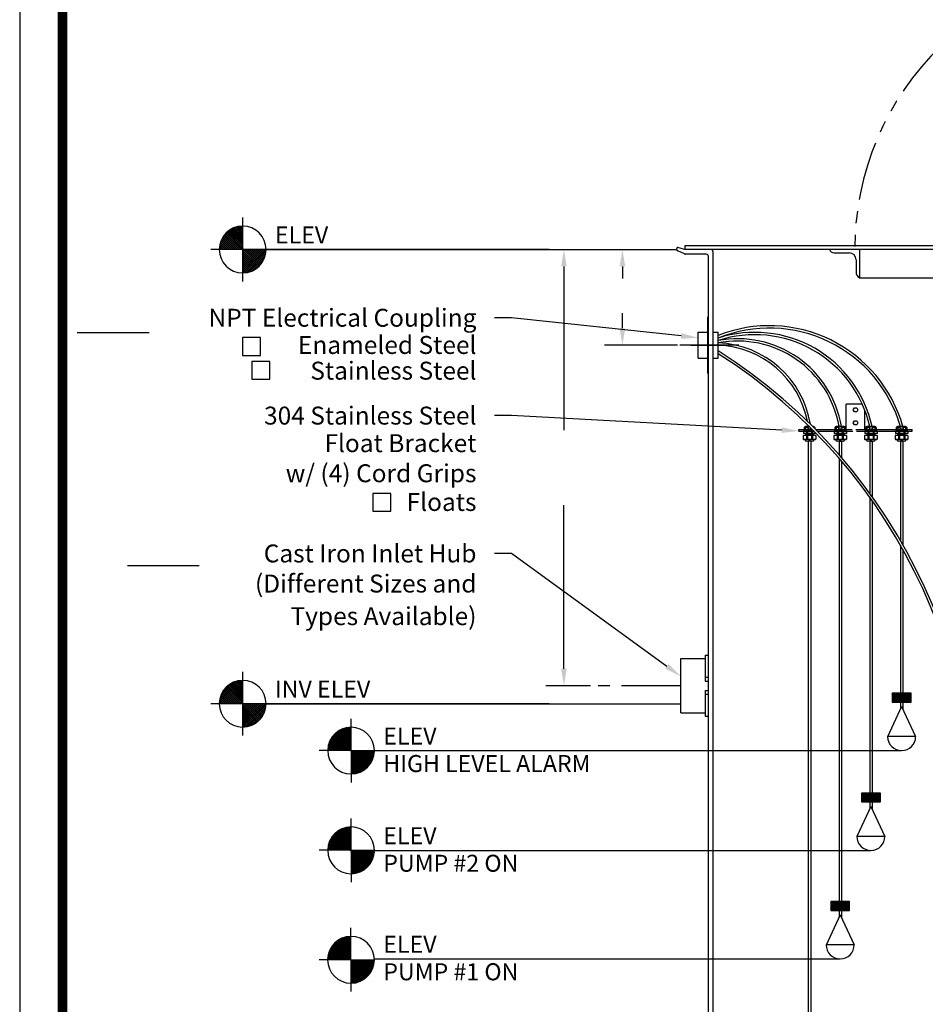
# Model space of a CAD drawing. Extents: x -21 to 194, y 49 to 327.
# Drawn here: x -21 to 75, y 111 to 215 of the extents above; entities that cross this region are included whole.
import ezdxf
from ezdxf.enums import TextEntityAlignment as Align

# ---------------------------------------------------------------- set-up
doc = ezdxf.new("R2010")
doc.units = 0
doc.header["$LTSCALE"] = 5
doc.header["$MEASUREMENT"] = 0
doc.linetypes.add('CENTER', pattern=[2, 1.25, -0.25, 0.25, -0.25])
doc.linetypes.add('PHANTOM', pattern=[2.5, 1.25, -0.25, 0.25, -0.25, 0.25, -0.25])
doc.layers.get('0').update_dxf_attribs({"linetype": 'CONTINUOUS'})
for name, color, linetype in [('BORDER', 5, 'CONTINUOUS'), ('CENTER', 3, 'CENTER'), ('DIM', 6, 'CONTINUOUS'), ('ELEV', 3, 'CONTINUOUS'), ('HATCH', 4, 'CONTINUOUS'), ('LIMITS', 7, 'CONTINUOUS'), ('OBJECT', 2, 'CONTINUOUS')]:
    doc.layers.add(name, color=color, linetype=linetype)
doc.styles.add('ROMAND', font='romand', dxfattribs={"height": 1.9})
doc.styles.add('ROMANS', font='romans', dxfattribs={"height": 1.5})

# ---------------------------------------------------------------- blocks, each defined once
blk = doc.blocks.new('*X1')
at = {"color": 0}
for p, q in [((109.451993, 92.083683), (112.177812, 94.809502)), ((109.456472, 92.220744), (112.040751, 94.805023)), ((109.468674, 92.365529), (111.895966, 94.792821)), ((109.490214, 92.519651), (111.741844, 94.771281)), ((109.523486, 92.685505), (111.57599, 94.738009)), ((109.563409, 92.062516), (112.198979, 94.698086)), ((109.572327, 92.86693), (111.394566, 94.689168)), ((109.64366, 93.070845), (111.19065, 94.617835)), ((109.695992, 92.062516), (112.198979, 94.565503)), ((109.752816, 93.312584), (110.948911, 94.508679)), ((109.828574, 92.062516), (112.198979, 94.432921)), ((109.955576, 93.647926), (110.613569, 94.305919)), ((109.961157, 92.062516), (112.198979, 94.300338)), ((110.093739, 92.062516), (112.198979, 94.167756)), ((111.981984, 92.062516), (110.151044, 93.893457)), ((112.114567, 92.062516), (110.214761, 93.962322)), ((110.226322, 92.062516), (112.198979, 94.035173)), ((112.198979, 92.110687), (110.280743, 94.028922)), ((112.198979, 92.243269), (110.348989, 94.093259)), ((110.358904, 92.062516), (112.198979, 93.902591)), ((112.198979, 92.375852), (110.419505, 94.155326)), ((112.198979, 92.508434), (110.492306, 94.215107)), ((112.198979, 92.641017), (110.567416, 94.27258)), ((112.198979, 92.773599), (110.644866, 94.327712)), ((112.198979, 92.906182), (110.724698, 94.380463)), ((112.198979, 93.038764), (110.806963, 94.43078)), ((112.198979, 93.171347), (110.891725, 94.478601)), ((112.198979, 93.303929), (110.979057, 94.523851)), ((112.198979, 93.436512), (111.06905, 94.566441)), ((112.198979, 93.569095), (111.161808, 94.606265)), ((112.198979, 93.701677), (111.257458, 94.643198)), ((112.198979, 93.83426), (111.356145, 94.677093)), ((112.198979, 93.966842), (111.458045, 94.707776)), ((112.198979, 94.099425), (111.563365, 94.735038)), ((112.198979, 94.232007), (111.672353, 94.758633)), ((112.198979, 94.36459), (111.78531, 94.778259)), ((112.198979, 94.497172), (111.902602, 94.793549)), ((112.198979, 94.629755), (112.024685, 94.804049)), ((112.198979, 94.762337), (112.152132, 94.809184)), ((110.258412, 92.062516), (109.545918, 92.77501)), ((110.390994, 92.062516), (109.575688, 92.877822)), ((110.523577, 92.062516), (109.608723, 92.977369)), ((110.656159, 92.062516), (109.644842, 93.073834)), ((110.788742, 92.062516), (109.683889, 93.167369)), ((110.921324, 92.062516), (109.725734, 93.258107)), ((111.053907, 92.062516), (109.770266, 93.346157)), ((111.186489, 92.062516), (109.817392, 93.431613)), ((111.319072, 92.062516), (109.867034, 93.514554)), ((111.451654, 92.062516), (109.919125, 93.595045)), ((111.584237, 92.062516), (109.973611, 93.673142)), ((111.716819, 92.062516), (110.030447, 93.748888)), ((111.849402, 92.062516), (110.0896, 93.822318)), ((110.491487, 92.062516), (112.198979, 93.770008)), ((110.624069, 92.062516), (112.198979, 93.637426)), ((110.756652, 92.062516), (112.198979, 93.504843)), ((110.889234, 92.062516), (112.198979, 93.372261)), ((111.021817, 92.062516), (112.198979, 93.239678)), ((111.154399, 92.062516), (112.198979, 93.107096)), ((111.286982, 92.062516), (112.198979, 92.974513)), ((111.419564, 92.062516), (112.198979, 92.841931)), ((111.552147, 92.062516), (112.198979, 92.709348)), ((109.462916, 92.062516), (109.451933, 92.073499)), ((109.595499, 92.062516), (109.455482, 92.202533)), ((109.728081, 92.062516), (109.464578, 92.326019)), ((109.860664, 92.062516), (109.478609, 92.444571)), ((109.993246, 92.062516), (109.497089, 92.558673)), ((110.125829, 92.062516), (109.519631, 92.668714)), ((111.684729, 92.062516), (112.198979, 92.576766)), ((111.817312, 92.062516), (112.198979, 92.444183)), ((111.949894, 92.062516), (112.198979, 92.311601)), ((112.082477, 92.062516), (112.198979, 92.179018))]:
    blk.add_line(p, q, dxfattribs=at)
blk = doc.blocks.new('*X0')
at = {"color": 0}
for p, q in [((112.198979, 89.394785), (114.86671, 92.062516)), ((112.198979, 89.527368), (114.734127, 92.062516)), ((112.198979, 89.65995), (114.601545, 92.062516)), ((112.198979, 89.792533), (114.468962, 92.062516)), ((112.198979, 89.925115), (114.33638, 92.062516)), ((112.198979, 90.057698), (114.203797, 92.062516)), ((112.198979, 90.19028), (114.071215, 92.062516)), ((112.198979, 90.322863), (113.938632, 92.062516)), ((112.198979, 90.455445), (113.80605, 92.062516)), ((112.198979, 90.588028), (113.673467, 92.062516)), ((112.198979, 90.72061), (113.540885, 92.062516)), ((112.198979, 90.853193), (113.408302, 92.062516)), ((112.198979, 90.985775), (113.27572, 92.062516)), ((112.198979, 91.118358), (113.143137, 92.062516)), ((112.198979, 91.25094), (113.010555, 92.062516)), ((112.198979, 91.383523), (112.877972, 92.062516)), ((112.198979, 91.516105), (112.74539, 92.062516)), ((112.198979, 91.648688), (112.612807, 92.062516)), ((112.198979, 91.78127), (112.480225, 92.062516)), ((112.198979, 91.913853), (112.347642, 92.062516)), ((112.198979, 92.046436), (112.21506, 92.062516)), ((114.098784, 90.078299), (112.198979, 91.978104)), ((114.029919, 90.014581), (112.198979, 91.845522)), ((113.95878, 89.953138), (112.198979, 91.712939)), ((113.885351, 89.893985), (112.198979, 91.580357)), ((114.165385, 90.144281), (112.247149, 92.062516)), ((112.252751, 89.315975), (114.94552, 92.008744)), ((114.229722, 90.212526), (112.379732, 92.062516)), ((112.391567, 89.322208), (114.939287, 91.869928)), ((114.291788, 90.283042), (112.512314, 92.062516)), ((112.538445, 89.336504), (114.924991, 91.72305)), ((114.35157, 90.355844), (112.644897, 92.062516)), ((112.695154, 89.36063), (114.900865, 91.566341)), ((114.409042, 90.430953), (112.777479, 92.062516)), ((114.464175, 90.508403), (112.910062, 92.062516)), ((114.516925, 90.588236), (113.042644, 92.062516)), ((114.567242, 90.670501), (113.175227, 92.062516)), ((114.615064, 90.755262), (113.30781, 92.062516)), ((114.660314, 90.842594), (113.440392, 92.062516)), ((114.702904, 90.932587), (113.572975, 92.062516)), ((114.742727, 91.025346), (113.705557, 92.062516)), ((114.77966, 91.120995), (113.83814, 92.062516)), ((114.813555, 91.219683), (113.970722, 92.062516)), ((114.844238, 91.321583), (114.103305, 92.062516)), ((114.871501, 91.426903), (114.235887, 92.062516)), ((114.895095, 91.535891), (114.36847, 92.062516)), ((114.914721, 91.648847), (114.501052, 92.062516)), ((114.930012, 91.766139), (114.633635, 92.062516)), ((114.940511, 91.888222), (114.766217, 92.062516)), ((114.945647, 92.015669), (114.8988, 92.062516)), ((113.809605, 89.837148), (112.198979, 91.447774)), ((113.731508, 89.782662), (112.198979, 91.315192)), ((113.651016, 89.730572), (112.198979, 91.182609)), ((113.568075, 89.68093), (112.198979, 91.050027)), ((113.482619, 89.633803), (112.198979, 90.917444)), ((113.394569, 89.589271), (112.198979, 90.784862)), ((113.303832, 89.547426), (112.198979, 90.652279)), ((113.210296, 89.508379), (112.198979, 90.519697)), ((113.113832, 89.472261), (112.198979, 90.387114)), ((112.864354, 89.397248), (114.864247, 91.397141)), ((113.050418, 89.45073), (114.810765, 91.211077)), ((113.26154, 89.529269), (114.732226, 90.999955)), ((113.517314, 89.65246), (114.609035, 90.744181)), ((113.014285, 89.439225), (112.198979, 90.254532)), ((112.911472, 89.409455), (112.198979, 90.121949)), ((112.805177, 89.383169), (112.198979, 89.989366)), ((112.695136, 89.360627), (112.198979, 89.856784)), ((112.581034, 89.342146), (112.198979, 89.724201)), ((112.462482, 89.328116), (112.198979, 89.591619)), ((112.338996, 89.319019), (112.198979, 89.459036)), ((112.209962, 89.315471), (112.198979, 89.326454)), ((113.914036, 89.9166), (114.344895, 90.347459))]:
    blk.add_line(p, q, dxfattribs=at)
blk = doc.blocks.new('*X2')
at = {"color": 0}
for p, q in [((164.177907, 97.267928), (165.040122, 98.130143)), ((164.177907, 97.356316), (164.951734, 98.130143)), ((164.177907, 97.444705), (164.863346, 98.130143)), ((164.177907, 97.533093), (164.774957, 98.130143)), ((164.177907, 97.621481), (164.686569, 98.130143)), ((164.177907, 97.70987), (164.598181, 98.130143)), ((164.177907, 97.798258), (164.509792, 98.130143)), ((164.177907, 97.886646), (164.421404, 98.130143)), ((164.177907, 97.975035), (164.333016, 98.130143)), ((164.177907, 98.063423), (164.244627, 98.130143)), ((165.054364, 97.193864), (164.177907, 98.07032)), ((164.192231, 97.193864), (165.128511, 98.130143)), ((165.142752, 97.193864), (164.206473, 98.130143)), ((164.28062, 97.193864), (165.216899, 98.130143)), ((165.23114, 97.193864), (164.294861, 98.130143)), ((164.369008, 97.193864), (165.305287, 98.130143)), ((165.319529, 97.193864), (164.383249, 98.130143)), ((164.457396, 97.193864), (165.393676, 98.130143)), ((165.407917, 97.193864), (164.471638, 98.130143)), ((164.545785, 97.193864), (165.482064, 98.130143)), ((165.496305, 97.193864), (164.560026, 98.130143)), ((164.634173, 97.193864), (165.570452, 98.130143)), ((165.584694, 97.193864), (164.648414, 98.130143)), ((164.722561, 97.193864), (165.658841, 98.130143)), ((165.673082, 97.193864), (164.736803, 98.130143)), ((164.81095, 97.193864), (165.747229, 98.130143)), ((165.76147, 97.193864), (164.825191, 98.130143)), ((164.899338, 97.193864), (165.835617, 98.130143)), ((165.849859, 97.193864), (164.913579, 98.130143)), ((164.987727, 97.193864), (165.924006, 98.130143)), ((165.938247, 97.193864), (165.001968, 98.130143)), ((165.076115, 97.193864), (166.012394, 98.130143)), ((166.026635, 97.193864), (165.090356, 98.130143)), ((165.164503, 97.193864), (166.100783, 98.130143)), ((166.115024, 97.193864), (165.178744, 98.130143)), ((165.252892, 97.193864), (166.177907, 98.118879)), ((166.177907, 97.219369), (165.267133, 98.130143)), ((166.177907, 97.307757), (165.355521, 98.130143)), ((166.177907, 97.396146), (165.443909, 98.130143)), ((166.177907, 97.484534), (165.532298, 98.130143)), ((166.177907, 97.572922), (165.620686, 98.130143)), ((166.177907, 97.661311), (165.709075, 98.130143)), ((166.177907, 97.749699), (165.797463, 98.130143)), ((166.177907, 97.838087), (165.885851, 98.130143)), ((166.177907, 97.926476), (165.97424, 98.130143)), ((166.177907, 98.014864), (166.062628, 98.130143)), ((166.177907, 98.103252), (166.151016, 98.130143)), ((164.965975, 97.193864), (164.177907, 97.981932)), ((164.877587, 97.193864), (164.177907, 97.893544)), ((164.789199, 97.193864), (164.177907, 97.805155)), ((164.70081, 97.193864), (164.177907, 97.716767)), ((164.612422, 97.193864), (164.177907, 97.628379)), ((164.524033, 97.193864), (164.177907, 97.53999)), ((164.435645, 97.193864), (164.177907, 97.451602)), ((164.347257, 97.193864), (164.177907, 97.363214)), ((164.258868, 97.193864), (164.177907, 97.274825)), ((165.34128, 97.193864), (166.177907, 98.030491)), ((165.429668, 97.193864), (166.177907, 97.942103)), ((165.518057, 97.193864), (166.177907, 97.853714)), ((165.606445, 97.193864), (166.177907, 97.765326)), ((165.694833, 97.193864), (166.177907, 97.676938)), ((165.783222, 97.193864), (166.177907, 97.588549)), ((165.87161, 97.193864), (166.177907, 97.500161)), ((165.959998, 97.193864), (166.177907, 97.411773)), ((166.048387, 97.193864), (166.177907, 97.323384)), ((166.136775, 97.193864), (166.177907, 97.234996))]:
    blk.add_line(p, q, dxfattribs=at)
blk = doc.blocks.new('*X4')
at = {"color": 0}
for p, q in [((111.188668, 74.772669), (113.244857, 76.828858)), ((111.192487, 74.953265), (113.064262, 76.825039)), ((111.221021, 75.158575), (112.858952, 76.796506)), ((111.280853, 75.395184), (112.622343, 76.736674)), ((111.365445, 74.772669), (113.244857, 76.652081)), ((111.401183, 75.692291), (112.325236, 76.616343)), ((113.244857, 75.375877), (112.12117, 76.499564)), ((113.244857, 75.552653), (112.231167, 76.566344)), ((113.244857, 75.72943), (112.347167, 76.627121)), ((113.244857, 75.906207), (112.469541, 76.681523)), ((113.244857, 76.082983), (112.598789, 76.729052)), ((113.244857, 76.25976), (112.735582, 76.769035)), ((113.244857, 76.436537), (112.880837, 76.800557)), ((113.244857, 76.613313), (113.035832, 76.822339)), ((113.244857, 76.79009), (113.202415, 76.832532)), ((112.257074, 74.772669), (111.380386, 75.649358)), ((112.433851, 74.772669), (111.440074, 75.766447)), ((112.610628, 74.772669), (111.505822, 75.877475)), ((111.542222, 74.772669), (113.244857, 76.475305)), ((112.787405, 74.772669), (111.577346, 75.982728)), ((112.964181, 74.772669), (111.654442, 76.082409)), ((111.718998, 74.772669), (113.244857, 76.298528)), ((113.140958, 74.772669), (111.736982, 76.176645)), ((113.244857, 74.845547), (111.824899, 76.265505)), ((111.895775, 74.772669), (113.244857, 76.121751)), ((113.244857, 75.022323), (111.918189, 76.348991)), ((113.244857, 75.1991), (112.016907, 76.42705)), ((112.072552, 74.772669), (113.244857, 75.944975)), ((112.249329, 74.772669), (113.244857, 75.768198)), ((111.196414, 74.772669), (111.184591, 74.784493)), ((111.373191, 74.772669), (111.192496, 74.953364)), ((111.549968, 74.772669), (111.212399, 75.110238)), ((111.726744, 74.772669), (111.242317, 75.257097)), ((111.903521, 74.772669), (111.28089, 75.3953)), ((112.080298, 74.772669), (111.327149, 75.525818)), ((112.426105, 74.772669), (113.244857, 75.591421)), ((112.602882, 74.772669), (113.244857, 75.414644)), ((112.779659, 74.772669), (113.244857, 75.237868)), ((112.956435, 74.772669), (113.244857, 75.061091)), ((113.133212, 74.772669), (113.244857, 74.884314))]:
    blk.add_line(p, q, dxfattribs=at)
blk = doc.blocks.new('*X3')
at = {"color": 0}
for p, q in [((113.244857, 72.762994), (115.254532, 74.772669)), ((113.244857, 72.939771), (115.077756, 74.772669)), ((113.244857, 73.116547), (114.900979, 74.772669)), ((113.244857, 73.293324), (114.724202, 74.772669)), ((113.244857, 73.470101), (114.547426, 74.772669)), ((113.244857, 73.646878), (114.370649, 74.772669)), ((113.244857, 73.823654), (114.193872, 74.772669)), ((113.244857, 74.000431), (114.017096, 74.772669)), ((113.244857, 74.177208), (113.840319, 74.772669)), ((113.244857, 74.353984), (113.663542, 74.772669)), ((113.244857, 74.530761), (113.486765, 74.772669)), ((113.244857, 74.707538), (113.309989, 74.772669)), ((114.737693, 73.352711), (113.317735, 74.772669)), ((114.821179, 73.446001), (113.494511, 74.772669)), ((114.899238, 73.544719), (113.671288, 74.772669)), ((114.971752, 73.648982), (113.848065, 74.772669)), ((115.038532, 73.758978), (114.024841, 74.772669)), ((115.099309, 73.874979), (114.201618, 74.772669)), ((115.153711, 73.997353), (114.378395, 74.772669)), ((115.20124, 74.126601), (114.555172, 74.772669)), ((115.241223, 74.263394), (114.731948, 74.772669)), ((115.272745, 74.408649), (114.908725, 74.772669)), ((115.294527, 74.563644), (115.085502, 74.772669)), ((115.304721, 74.730227), (115.262278, 74.772669)), ((114.648834, 73.264794), (113.244857, 74.66877)), ((114.554597, 73.182254), (113.244857, 74.491993)), ((114.454916, 73.105157), (113.244857, 74.315216)), ((114.349663, 73.033634), (113.244857, 74.13844)), ((114.238635, 72.967885), (113.244857, 73.961663)), ((113.375131, 72.716491), (115.301035, 74.642395)), ((113.574294, 72.738877), (115.278649, 74.443233)), ((113.801058, 72.788865), (115.228661, 74.216468)), ((114.076757, 72.887787), (115.12974, 73.94077)), ((114.121546, 72.908197), (113.244857, 73.784886)), ((113.998006, 72.854961), (113.244857, 73.60811)), ((113.867489, 72.808702), (113.244857, 73.431333)), ((113.729285, 72.770129), (113.244857, 73.254556)), ((113.582426, 72.740211), (113.244857, 73.07778)), ((114.520614, 73.154867), (114.862659, 73.496913)), ((113.425552, 72.720308), (113.244857, 72.901003)), ((113.256681, 72.712403), (113.244857, 72.724226))]:
    blk.add_line(p, q, dxfattribs=at)

msp = doc.modelspace()

# ---------------------------------------------------------------- linework, layer by layer
at = {"layer": 'BORDER', "color": 5, "const_width": 1.0098}
msp.add_lwpolyline([(-16.4982, 81.5025), (-16.4982, 320.1442, -0.414214), (-14.2312, 322.4112), (186.7493, 322.4112, -0.414214), (189.0163, 320.1442), (189.0163, 81.5025)], format="xyb", dxfattribs=at)
at = {"layer": 'BORDER', "color": 5, "const_width": 0.5667}
msp.add_lwpolyline([(-16.4982, 81.5025), (-16.4982, 320.1442)], dxfattribs=at)
at = {"layer": 'CENTER'}
for p, q in [((55.074, 180.7238), (48.7185, 180.7238)), ((50.0167, 180.7238), (53.6417, 180.7238)), ((48.9296, 144.6607), (39.4375, 144.6607))]:
    msp.add_line(p, q, dxfattribs=at)
at = {"layer": 'DIM'}
for p, q in [((36.5681, 189.0705), (36.5681, 171.7456)), ((42.76, 189.0705), (42.76, 187.8091)), ((31.0115, 183.64), (29.2115, 183.64)), ((48.9775, 181.7117), (31.0115, 183.64)), ((42.76, 182.5238), (42.76, 184.1149)), ((-14.9431, 182.0949), (-7.3431, 182.0949)), ((48.6002, 180.7238), (40.86, 180.7238)), ((31.0115, 173.2783), (29.2115, 173.2783)), ((59.6378, 171.7427), (31.0115, 173.2783)), ((36.5681, 146.4607), (36.5681, 163.7856)), ((31.0115, 158.6751), (29.2115, 158.6751)), ((47.4732, 146.7192), (31.0115, 158.6751)), ((-9.6261, 157.3956), (-2.0261, 157.3956)), ((39.375, 144.6607), (34.6681, 144.6607))]:
    msp.add_line(p, q, dxfattribs=at)
for points in [[(4.4424, 179.6587), (4.4424, 181.5411), (2.56, 181.5411), (2.56, 179.6587)], [(5.4329, 177.1333), (5.4329, 179.0157), (3.5505, 179.0157), (3.5505, 177.1333)], [(18.2373, 163.1595), (18.2373, 165.0419), (16.3549, 165.0419), (16.3549, 163.1595)]]:
    msp.add_lwpolyline(points, close=True, dxfattribs=at)
for points in [[(36.2681, 189.0705), (36.8681, 189.0705), (36.5681, 190.8705)], [(42.46, 189.0705), (43.06, 189.0705), (42.76, 190.8705)], [(42.46, 182.5238), (43.06, 182.5238), (42.76, 180.7238)], [(49.0102, 182.0099), (48.9447, 181.4135), (50.7667, 181.5153)], [(59.6539, 172.0423), (59.6217, 171.4432), (61.4352, 171.6463)], [(36.2681, 146.4607), (36.8681, 146.4607), (36.5681, 144.6607)], [(47.6495, 146.9619), (47.2969, 146.4765), (48.9296, 145.6614)]]:
    msp.add_solid(points, dxfattribs=at)
at = {"layer": 'ELEV'}
for p, q in [((2.5658, 194.2428), (2.5658, 187.4981)), ((34.9959, 190.8705), (-0.8066, 190.8705)), ((2.5658, 146.1328), (2.5658, 139.3881)), ((34.9959, 142.7604), (-0.8066, 142.7604))]:
    msp.add_line(p, q, dxfattribs=at)
at = {"layer": 'ELEV', "color": 3}
for p, q in [((2.5658, 190.8705), (2.5658, 193.3428)), ((2.5658, 190.8705), (2.5658, 188.3981)), ((5.0381, 190.8705), (48.4858, 190.8705)), ((2.5658, 142.7604), (2.5658, 145.2328)), ((2.5658, 142.7604), (2.5658, 140.2881)), ((5.0381, 142.7604), (48.9296, 142.7604)), ((14.0368, 137.7933), (14.0368, 141.1657)), ((14.0368, 137.7933), (10.6644, 137.7933)), ((14.0368, 137.7933), (16.5091, 137.7933)), ((14.0368, 137.7933), (14.0368, 134.421)), ((16.5091, 137.7933), (72.3102, 137.7933)), ((14.0368, 127.2305), (14.0368, 130.6029)), ((14.0368, 127.2305), (10.6645, 127.2305)), ((14.0368, 127.2305), (16.5092, 127.2305)), ((14.0368, 127.2305), (14.0368, 123.8581)), ((16.5091, 127.2235), (69.0602, 127.2235)), ((14.0305, 115.634), (14.0305, 119.0063)), ((14.0305, 115.634), (10.6581, 115.634)), ((14.0305, 115.634), (16.5028, 115.634)), ((14.0305, 115.634), (14.0305, 112.2616)), ((16.5091, 115.7358), (65.8102, 115.7358))]:
    msp.add_line(p, q, dxfattribs=at)
for centre, start, end in [((2.5658, 190.8705), 90, 180), ((2.5658, 190.8705), 0, 90), ((2.5658, 190.8705), 180, 270), ((2.5658, 190.8705), 270, 0), ((2.5658, 142.7604), 90, 180), ((2.5658, 142.7604), 0, 90), ((2.5658, 142.7604), 180, 270), ((2.5658, 142.7604), 270, 0), ((14.0368, 137.7933), 90, 180), ((14.0368, 137.7933), 0, 90), ((14.0368, 137.7933), 180, 270), ((14.0368, 137.7933), 270, 0), ((14.0368, 127.2305), 90, 180), ((14.0368, 127.2305), 0, 90), ((14.0368, 127.2305), 180, 270), ((14.0368, 127.2305), 270, 0), ((14.0305, 115.634), 90, 180), ((14.0305, 115.634), 0, 90), ((14.0305, 115.634), 180, 270), ((14.0305, 115.634), 270, 0)]:
    msp.add_arc(centre, 2.4724, start, end, dxfattribs=at)
at = {"layer": 'LIMITS', "color": 7}
msp.add_line((-21.0322, 326.9451), (-21.0322, 49.2501), dxfattribs=at)
at = {"layer": 'OBJECT', "color": 2}
for p, q in [((49.331, 190.8813), (48.6166, 191.0983)), ((49.3666, 191.2455), (49.3666, 190.8733)), ((49.3154, 190.395), (48.6166, 190.7293)), ((51.6166, 190.3705), (49.4233, 190.3705)), ((66.4352, 171.8068), (66.4352, 174.4846)), ((68.4352, 174.4502), (68.4352, 174.4846)), ((68.4352, 171.8068), (68.4352, 173.7859)), ((62.1352, 172.0768), (62.1352, 172.1193)), ((62.9852, 172.0768), (62.9852, 172.1193)), ((65.3852, 172.0768), (65.3852, 172.1193)), ((66.2352, 172.0768), (66.2352, 172.1193)), ((68.6352, 172.0768), (68.6352, 172.1193)), ((69.4852, 172.0768), (69.4852, 172.1193)), ((71.8852, 172.0768, -20), (71.8852, 172.1193, -20)), ((72.7352, 172.0768, -20), (72.7352, 172.1193, -20)), ((61.8852, 171.1693), (61.8852, 170.7843)), ((61.9102, 171.6193), (61.9102, 171.3943)), ((61.9102, 171.3943), (61.9352, 171.3693)), ((62.0002, 172.0268), (62.0502, 172.0768)), ((62.0002, 172.0268), (62.0002, 171.8068)), ((62.1352, 171.3693), (62.1352, 171.1693)), ((62.1452, 172.0268), (62.1452, 171.8568)), ((62.2352, 171.6193), (62.2352, 171.3693)), ((62.2352, 171.1693), (62.2352, 170.7843)), ((62.3352, 171.6193), (62.3352, 171.3693)), ((62.3352, 171.1693), (62.3352, 170.7843)), ((62.3802, 172.0268), (62.3802, 171.8568)), ((62.7402, 171.9271), (62.7402, 171.8568)), ((62.7852, 171.6193), (62.7852, 171.3693)), ((62.7852, 171.1693), (62.7852, 170.7843)), ((62.8852, 171.6193), (62.8852, 171.3693)), ((62.8852, 171.1693), (62.8852, 170.7843)), ((62.9852, 171.3693), (62.9852, 171.1693)), ((63.0702, 172.0768), (63.1202, 172.0268)), ((63.1202, 172.0268), (63.1202, 171.8999)), ((63.2102, 171.3943), (63.1852, 171.3693)), ((63.2102, 171.4522), (63.2102, 171.3943)), ((63.2352, 171.1693), (63.2352, 170.7843)), ((65.1352, 171.1693), (65.1352, 170.7843)), ((65.1602, 171.6193), (65.1602, 171.3943)), ((65.1602, 171.3943), (65.1852, 171.3693)), ((65.2502, 172.0268), (65.3002, 172.0768)), ((65.2502, 172.0268), (65.2502, 171.8068)), ((65.3852, 171.3693), (65.3852, 171.1693)), ((65.3952, 172.0268), (65.3952, 171.8568)), ((65.4852, 171.6193), (65.4852, 171.3693)), ((65.4852, 171.1693), (65.4852, 170.7843)), ((65.5852, 171.6193), (65.5852, 171.3693)), ((65.5852, 171.1693), (65.5852, 170.7843)), ((65.6302, 172.0268), (65.6302, 171.8568)), ((65.9902, 172.0268), (65.9902, 171.8568)), ((66.0352, 171.6193), (66.0352, 171.3693)), ((66.0352, 171.1693), (66.0352, 170.7843)), ((66.1352, 171.6193), (66.1352, 171.3693)), ((66.1352, 171.1693), (66.1352, 170.7843)), ((66.2252, 172.0268), (66.2252, 171.8568)), ((66.2352, 171.3693), (66.2352, 171.1693)), ((66.3202, 172.0768), (66.3702, 172.0268)), ((66.3702, 172.0268), (66.3702, 171.8068)), ((66.4602, 171.3943), (66.4352, 171.3693)), ((66.4602, 171.6193), (66.4602, 171.3943)), ((66.4852, 171.1693), (66.4852, 170.7843)), ((68.3852, 171.1693), (68.3852, 170.7843)), ((68.4102, 171.6193), (68.4102, 171.3943)), ((68.4102, 171.3943), (68.4352, 171.3693)), ((68.5002, 172.0268), (68.5502, 172.0768)), ((68.5002, 172.0268), (68.5002, 171.8068)), ((68.6352, 171.3693), (68.6352, 171.1693)), ((68.6452, 172.0268), (68.6452, 171.8568)), ((68.7352, 171.6193), (68.7352, 171.3693)), ((68.7352, 171.1693), (68.7352, 170.7843)), ((68.8352, 171.6193), (68.8352, 171.3693)), ((68.8352, 171.1693), (68.8352, 170.7843)), ((68.8802, 172.0268), (68.8802, 171.8568)), ((69.2402, 172.0268), (69.2402, 171.8568)), ((69.2852, 171.6193), (69.2852, 171.3693)), ((69.2852, 171.1693), (69.2852, 170.7843)), ((69.3852, 171.6193), (69.3852, 171.3693)), ((69.3852, 171.1693), (69.3852, 170.7843)), ((69.4752, 172.0268), (69.4752, 171.8568)), ((69.4852, 171.3693), (69.4852, 171.1693)), ((69.5702, 172.0768), (69.6202, 172.0268)), ((69.6202, 172.0268), (69.6202, 171.8068)), ((69.7102, 171.3943), (69.6852, 171.3693)), ((69.7102, 171.6193), (69.7102, 171.3943)), ((69.7352, 171.1693), (69.7352, 170.7843)), ((71.6352, 171.1693, -20), (71.6352, 170.7843, -20)), ((71.6602, 171.6193, -20), (71.6602, 171.3943, -20)), ((71.6602, 171.3943, -20), (71.6852, 171.3693, -20)), ((71.7502, 172.0268, -20), (71.8002, 172.0768, -20)), ((71.7502, 172.0268, -20), (71.7502, 171.8068, -20)), ((71.8852, 171.3693, -20), (71.8852, 171.1693, -20)), ((71.8952, 172.0268, -20), (71.8952, 171.8568, -20)), ((71.9852, 171.6193, -20), (71.9852, 171.3693, -20)), ((71.9852, 171.1693, -20), (71.9852, 170.7843, -20)), ((72.0852, 171.6193, -20), (72.0852, 171.3693, -20)), ((72.0852, 171.1693, -20), (72.0852, 170.7843, -20)), ((72.1302, 172.0268, -20), (72.1302, 171.8568, -20)), ((72.4902, 172.0268, -20), (72.4902, 171.8568, -20)), ((72.5352, 171.6193, -20), (72.5352, 171.3693, -20)), ((72.5352, 171.1693, -20), (72.5352, 170.7843, -20)), ((72.6352, 171.6193, -20), (72.6352, 171.3693, -20)), ((72.6352, 171.1693, -20), (72.6352, 170.7843, -20)), ((72.7252, 172.0268, -20), (72.7252, 171.8568, -20)), ((72.7352, 171.3693, -20), (72.7352, 171.1693, -20)), ((72.8202, 172.0768, -20), (72.8702, 172.0268, -20)), ((72.8702, 172.0268, -20), (72.8702, 171.8068, -20)), ((72.9602, 171.3943, -20), (72.9352, 171.3693, -20)), ((72.9602, 171.6193, -20), (72.9602, 171.3943, -20)), ((72.9852, 171.1693, -20), (72.9852, 170.7843, -20)), ((61.8852, 170.7843), (61.9352, 170.7343)), ((62.0977, 170.7343), (62.0977, 170.7173)), ((63.0227, 170.7343), (63.0227, 170.7173)), ((63.2352, 170.7843), (63.1852, 170.7343)), ((65.1352, 170.7843), (65.1852, 170.7343)), ((65.3477, 170.7343), (65.3477, 170.7173)), ((65.6852, 170.5673), (65.9352, 170.5673)), ((66.2727, 170.7343), (66.2727, 170.7173)), ((66.4852, 170.7843), (66.4352, 170.7343)), ((68.3852, 170.7843), (68.4352, 170.7343)), ((68.5977, 170.7343), (68.5977, 170.7173)), ((68.9352, 170.5673), (69.1852, 170.5673)), ((69.5227, 170.7343), (69.5227, 170.7173)), ((69.7352, 170.7843), (69.6852, 170.7343)), ((71.6352, 170.7843, -20), (71.6852, 170.7343, -20)), ((71.8477, 170.7343, -20), (71.8477, 170.7173, -20)), ((72.1852, 170.5673, -20), (72.4352, 170.5673, -20)), ((72.7727, 170.7343, -20), (72.7727, 170.7173, -20)), ((72.9852, 170.7843, -20), (72.9352, 170.7343, -20))]:
    msp.add_line(p, q, dxfattribs=at)
at = {"layer": 'OBJECT'}
for p, q in [((84.5012, 191.2455), (49.3666, 191.2455)), ((84.2245, 190.8705), (49.3666, 190.8705)), ((51.8666, 93.5059), (51.8666, 190.1205)), ((52.3666, 93.7559), (52.3666, 190.6205)), ((51.7919, 177.7238), (51.7919, 183.7238)), ((51.7919, 183.7238), (51.8666, 183.7238)), ((50.7667, 182.0988), (51.7919, 182.0988)), ((50.7667, 179.3488), (50.7667, 182.0988)), ((52.3666, 182.0988), (52.8917, 182.0988)), ((52.8917, 179.3488), (52.8917, 182.0988)), ((50.7667, 179.3488), (51.7919, 179.3488)), ((52.3666, 179.3488), (52.8917, 179.3488)), ((51.7919, 177.7238), (51.8666, 177.7238)), ((68.1467, 174.4846), (66.4352, 174.4846)), ((68.4352, 174.4846), (68.4202, 174.4846)), ((61.4352, 171.8068), (62.8603, 171.8068)), ((61.4352, 171.6193), (61.4352, 171.8068)), ((61.4352, 171.6193), (63.0461, 171.6193)), ((63.2123, 171.8068), (67.0765, 171.8068)), ((63.3965, 171.6193), (67.1493, 171.6193)), ((67.4788, 171.8068), (73.4352, 171.8068)), ((67.5514, 171.6193), (73.4352, 171.6193)), ((73.4352, 171.6193), (73.4352, 171.8068)), ((62.4352, 170.5673), (62.4352, 107.9017)), ((62.6852, 170.5673), (62.6852, 107.9017)), ((65.6852, 170.5673), (65.6852, 169.1401)), ((65.9352, 170.5673), (65.9352, 168.8513)), ((68.9352, 170.5673), (68.9352, 165.0553)), ((69.1852, 170.5673), (69.1852, 164.708)), ((72.1852, 170.5673), (72.1852, 160.0572)), ((72.4352, 170.5673), (72.4352, 159.6219)), ((65.6852, 168.7585), (65.6852, 120.1236)), ((65.9352, 168.4667), (65.9352, 120.1236)), ((68.9352, 164.6278), (68.9352, 131.6113)), ((69.1852, 164.276), (69.1852, 131.6113)), ((72.1852, 159.5557), (72.1852, 142.1812)), ((72.4352, 159.1128), (72.4352, 142.1812)), ((48.9296, 141.7857), (48.9296, 147.5357)), ((48.9296, 147.5357), (51.5076, 147.5357)), ((51.5076, 147.8947), (51.5076, 145.1447)), ((51.5076, 147.8947), (51.8666, 147.8947)), ((51.5076, 145.5667), (51.8666, 145.5667)), ((51.5076, 145.1447), (51.8666, 145.1447)), ((51.5076, 144.1767), (51.5076, 141.4267)), ((51.5076, 144.1767), (51.8666, 144.1767)), ((51.5076, 143.7547), (51.8666, 143.7547)), ((48.9296, 141.7857), (51.5076, 141.7857)), ((51.5076, 141.4267), (51.8666, 141.4267))]:
    msp.add_line(p, q, dxfattribs=at)
at = {"layer": 'OBJECT', "color": 2, "linetype": 'CONTINUOUS'}
for p, q in [((67.843, 190.8705), (67.843, 187.8705)), ((65.155, 190.5205), (66.743, 190.5205)), ((67.4929, 189.7705), (67.4929, 188.5049)), ((67.843, 187.8705), (82.9516, 187.8705)), ((67.1852, 173.8819), (67.3102, 174.0984)), ((67.3102, 173.6654), (67.1852, 173.8819)), ((67.3102, 174.0984), (67.5602, 174.0984)), ((67.5602, 173.6654), (67.3102, 173.6654)), ((67.5602, 174.0984), (67.6852, 173.8819)), ((67.6852, 173.8819), (67.5602, 173.6654)), ((62.5469, 172.1193), (62.1352, 172.1193)), ((62.5695, 172.0969), (62.1352, 172.0969)), ((62.9852, 172.1193), (62.9016, 172.1193)), ((62.9852, 172.0969), (62.924, 172.0969)), ((66.2352, 172.1193), (65.3852, 172.1193)), ((66.2352, 172.0969), (65.3852, 172.0969)), ((67.1852, 172.5099), (67.3102, 172.7264)), ((67.3102, 172.2933), (67.1852, 172.5099)), ((67.3102, 172.7264), (67.5602, 172.7264)), ((67.5602, 172.2933), (67.3102, 172.2933)), ((67.5602, 172.7264), (67.6852, 172.5099)), ((67.6852, 172.5099), (67.5602, 172.2933)), ((69.4852, 172.1193), (68.6352, 172.1193)), ((69.4852, 172.0969), (68.6352, 172.0969)), ((72.7352, 172.1193, -20), (71.8852, 172.1193, -20)), ((72.7352, 172.0969, -20), (71.8852, 172.0969, -20)), ((63.2352, 171.1693), (61.8852, 171.1693)), ((63.0461, 171.6193), (61.9102, 171.6193)), ((63.1852, 171.3693), (61.9352, 171.3693)), ((62.1452, 171.8568), (62.0002, 171.8568)), ((62.5898, 172.0768), (62.0502, 172.0768)), ((62.9852, 171.3072), (62.1352, 171.3072)), ((62.9852, 171.2244), (62.1352, 171.2244)), ((62.3802, 172.0268), (62.1452, 172.0268)), ((62.7402, 171.8568), (62.3802, 171.8568)), ((63.0702, 172.0768), (62.9441, 172.0768)), ((66.4852, 171.1693), (65.1352, 171.1693)), ((66.4602, 171.6193), (65.1602, 171.6193)), ((66.4352, 171.3693), (65.1852, 171.3693)), ((65.3952, 171.8568), (65.2502, 171.8568)), ((66.3202, 172.0768), (65.3002, 172.0768)), ((66.2352, 171.3072), (65.3852, 171.3072)), ((66.2352, 171.2244), (65.3852, 171.2244)), ((65.6302, 172.0268), (65.3952, 172.0268)), ((65.9902, 171.8568), (65.6302, 171.8568)), ((66.2252, 172.0268), (65.9902, 172.0268)), ((66.3702, 171.8568), (66.2252, 171.8568)), ((69.7352, 171.1693), (68.3852, 171.1693)), ((69.7102, 171.6193), (68.4102, 171.6193)), ((69.6852, 171.3693), (68.4352, 171.3693)), ((68.6452, 171.8568), (68.5002, 171.8568)), ((69.5702, 172.0768), (68.5502, 172.0768)), ((69.4852, 171.3072), (68.6352, 171.3072)), ((69.4852, 171.2244), (68.6352, 171.2244)), ((68.8802, 172.0268), (68.6452, 172.0268)), ((69.2402, 171.8568), (68.8802, 171.8568)), ((69.4752, 172.0268), (69.2402, 172.0268)), ((69.6202, 171.8568), (69.4752, 171.8568)), ((72.9852, 171.1693, -20), (71.6352, 171.1693, -20)), ((72.9602, 171.6193, -20), (71.6602, 171.6193, -20)), ((72.9352, 171.3693, -20), (71.6852, 171.3693, -20)), ((71.8952, 171.8568, -20), (71.7502, 171.8568, -20)), ((72.8202, 172.0768, -20), (71.8002, 172.0768, -20)), ((72.7352, 171.3072, -20), (71.8852, 171.3072, -20)), ((72.7352, 171.2244, -20), (71.8852, 171.2244, -20)), ((72.1302, 172.0268, -20), (71.8952, 172.0268, -20)), ((72.4902, 171.8568, -20), (72.1302, 171.8568, -20)), ((72.7252, 172.0268, -20), (72.4902, 172.0268, -20)), ((72.8702, 171.8568, -20), (72.7252, 171.8568, -20)), ((63.1852, 170.7343), (61.9352, 170.7343)), ((62.3352, 170.7843), (62.2352, 170.7843)), ((62.8727, 170.5673), (62.2477, 170.5673)), ((62.8852, 170.7843), (62.7852, 170.7843)), ((66.4352, 170.7343), (65.1852, 170.7343)), ((65.5852, 170.7843), (65.4852, 170.7843)), ((66.1227, 170.5673), (65.4977, 170.5673)), ((66.1352, 170.7843), (66.0352, 170.7843)), ((69.6852, 170.7343), (68.4352, 170.7343)), ((68.8352, 170.7843), (68.7352, 170.7843)), ((69.3727, 170.5673), (68.7477, 170.5673)), ((69.3852, 170.7843), (69.2852, 170.7843)), ((72.9352, 170.7343, -20), (71.6852, 170.7343, -20)), ((72.0852, 170.7843, -20), (71.9852, 170.7843, -20)), ((72.6227, 170.5673, -20), (71.9977, 170.5673, -20)), ((72.6352, 170.7843, -20), (72.5352, 170.7843, -20)), ((73.3102, 143.861), (71.3102, 143.861)), ((71.3102, 143.861), (71.3102, 142.9247)), ((71.3102, 142.9247), (73.3102, 142.9247)), ((73.3102, 142.9247), (73.3102, 143.861)), ((72.3102, 142.4479), (70.8145, 139.2559)), ((72.3102, 142.4479), (73.7954, 139.2784)), ((73.7954, 139.2784), (70.825, 139.2784)), ((70.0602, 133.2911), (68.0602, 133.2911)), ((68.0602, 133.2911), (68.0602, 132.3548)), ((70.0602, 132.3548), (70.0602, 133.2911)), ((69.0602, 131.8781), (67.5645, 128.686)), ((68.0602, 132.3548), (70.0602, 132.3548)), ((69.0602, 131.8781), (70.5454, 128.7086)), ((70.5454, 128.7086), (67.575, 128.7086)), ((66.8102, 121.8034), (64.8102, 121.8034)), ((64.8102, 121.8034), (64.8102, 120.8671)), ((66.8102, 120.8671), (66.8102, 121.8034)), ((65.8102, 120.3904), (64.3145, 117.1984)), ((64.8102, 120.8671), (66.8102, 120.8671)), ((65.8102, 120.3904), (67.2954, 117.2209)), ((67.2954, 117.2209), (64.325, 117.2209))]:
    msp.add_line(p, q, dxfattribs=at)
at = {"layer": 'OBJECT', "linetype": 'PHANTOM'}
msp.add_arc((97.343, 190.8705), 30, 134.045046, 180, dxfattribs=at)
at = {"layer": 'OBJECT', "color": 2}
for centre, radius, start, end in [((48.6741, 190.9138), 0.1932, 107.312204, 252.687796), ((52.1166, 190.6205), 0.25, 0, 90), ((49.4233, 190.6205), 0.25, 244.431316, 270), ((51.6166, 190.1205), 0.25, 0, 90), ((61.9652, 171.6836), 0.3875, 62.319552, 79.215631), ((62.5602, 171.6836), 0.3875, 84.500331, 117.680448), ((63.1552, 171.6836), 0.3875, 100.784369, 115.603043), ((65.2152, 171.6836), 0.3875, 62.319552, 79.215631), ((65.8102, 171.6836), 0.3875, 62.319552, 117.680448), ((66.4052, 171.6836), 0.3875, 100.784369, 117.680448), ((68.4652, 171.6836), 0.3875, 62.319552, 79.215631), ((69.0602, 171.6836), 0.3875, 62.319552, 117.680448), ((69.6552, 171.6836), 0.3875, 100.784369, 117.680448), ((71.7152, 171.6836, -20), 0.3875, 62.319552, 79.215631), ((72.3102, 171.6836, -20), 0.3875, 62.319552, 117.680448), ((72.9052, 171.6836, -20), 0.3875, 100.784369, 117.680448), ((62.0102, 171.441), 0.6942, 262.225702, 288.911447), ((62.2477, 170.7173), 0.15, 180, 270), ((62.5602, 171.441), 0.6942, 251.088553, 288.911447), ((62.8727, 170.7173), 0.15, 270, 0), ((63.1102, 171.441), 0.6942, 251.088553, 277.774298), ((65.2602, 171.441), 0.6942, 262.225702, 288.911447), ((65.4977, 170.7173), 0.15, 180, 270), ((65.8102, 171.441), 0.6942, 251.088553, 288.911447), ((66.1227, 170.7173), 0.15, 270, 0), ((66.3602, 171.441), 0.6942, 251.088553, 277.774298), ((68.5102, 171.441), 0.6942, 262.225702, 288.911447), ((68.7477, 170.7173), 0.15, 180, 270), ((69.0602, 171.441), 0.6942, 251.088553, 288.911447), ((69.3727, 170.7173), 0.15, 270, 0), ((69.6102, 171.441), 0.6942, 251.088553, 277.774298), ((71.7602, 171.441, -20), 0.6942, 262.225702, 288.911447), ((71.9977, 170.7173, -20), 0.15, 180, 270), ((72.3102, 171.441, -20), 0.6942, 251.088553, 288.911447), ((72.6227, 170.7173, -20), 0.15, 270, 0), ((72.8602, 171.441, -20), 0.6942, 251.088553, 277.774298)]:
    msp.add_arc(centre, radius, start, end, dxfattribs=at)
at = {"layer": 'OBJECT', "color": 2, "linetype": 'CONTINUOUS'}
for centre, radius, start, end in [((65.1549, 191.0205), 0.5, 197.458835, 270.004889), ((66.7429, 189.7704), 0.7501, 0.006816, 89.992019), ((68.243, 188.5049), 0.75, 179.99993, 237.767551), ((72.3102, 139.2785), 1.4852, 180.002355, 359.997645), ((69.0602, 128.7086), 1.4852, 180.002355, 359.997645), ((65.8102, 117.221), 1.4852, 180.002355, 359.997645)]:
    msp.add_arc(centre, radius, start, end, dxfattribs=at)
at = {"layer": 'OBJECT'}
for centre, radius, start, end in [((58.3184, 168.1149), 14.6834, 15.825663, 111.689864), ((58.3184, 168.1149), 14.4334, 16.107166, 112.085138), ((56.773, 169.3789), 12.7171, 12.443957, 107.770237), ((56.773, 169.3789), 12.4671, 12.697616, 108.138845), ((54.9639, 170.2959), 11.1252, 9.432875, 100.734592), ((52.5325, 170.7306), 9.9996, 11.184123, 87.941074), ((54.9639, 170.2959), 10.8752, 9.651769, 100.936191), ((52.5325, 170.7306), 10.2496, 9.19504, 87.941074), ((21.5378, 130.6798), 58.5507, 351.780768, 57.622228), ((21.5378, 130.6798), 58.3007, 351.745277, 57.466307), ((52.5325, 170.7306), 9.9996, 7.982289, 8.728818)]:
    msp.add_arc(centre, radius, start, end, dxfattribs=at)

# ---------------------------------------------------------------- block references
at = {"layer": 'ELEV', "xscale": 1.2, "yscale": 1.2, "zscale": 1.2}
for name, p in [('*X4', (-133.3281, 101.1433)), ('*X3', (-133.3281, 101.1433)), ('*X4', (-133.3281, 53.0332)), ('*X3', (-133.3281, 53.0332))]:
    msp.add_blockref(name, p, dxfattribs=at)
at = {"layer": 'ELEV', "color": 3, "xscale": 0.9, "yscale": 0.9, "zscale": 0.9}
for name, p in [('*X1', (-86.9423, 54.9371)), ('*X0', (-86.9423, 54.9371)), ('*X1', (-86.9423, 44.3742)), ('*X0', (-86.9423, 44.3742)), ('*X1', (-86.9486, 32.7777)), ('*X0', (-86.9486, 32.7777))]:
    msp.add_blockref(name, p, dxfattribs=at)
at = {"layer": 'HATCH'}
for p in [(-92.8677, 45.7308), (-96.1177, 35.1609), (-99.3677, 23.6733)]:
    msp.add_blockref('*X2', p, dxfattribs=at)

# ---------------------------------------------------------------- texts
at = {"layer": 'DIM', "style": 'ROMAND'}
for s, p in [('NPT Electrical Coupling', (27.3115, 183.64)), ('Enameled Steel', (27.3115, 180.7578)), ('Stainless Steel', (27.3115, 178.0358)), ('304 Stainless Steel', (27.3115, 173.2783)), ('Float Bracket', (27.3115, 170.3569)), ('w/ (4) Cord Grips', (27.3115, 167.1699)), ('Floats', (27.3115, 164.1277)), ('Cast Iron Inlet Hub', (27.3115, 158.6751)), ('(Different Sizes and', (27.3115, 155.488)), ('Types Available)', (27.3115, 152.0355))]:
    msp.add_text(s, height=1.9, dxfattribs=at).set_placement(p, align=Align.MIDDLE_RIGHT)
at = {"layer": 'ELEV', "color": 3, "style": 'ROMANS'}
for s, p in [('ELEV ', (5.98, 191.5148)), ('INV ELEV ', (5.98, 143.4048)), ('ELEV ', (17.451, 138.4377)), ('HIGH LEVEL ALARM', (17.451, 135.5234)), ('ELEV ', (17.451, 127.8748)), ('PUMP #2 ON', (17.451, 124.9606)), ('ELEV ', (17.451, 116.3801)), ('PUMP #1 ON', (17.451, 113.4659))]:
    msp.add_text(s, height=1.8, dxfattribs=at).set_placement(p)

doc.saveas('drawing.dxf')
